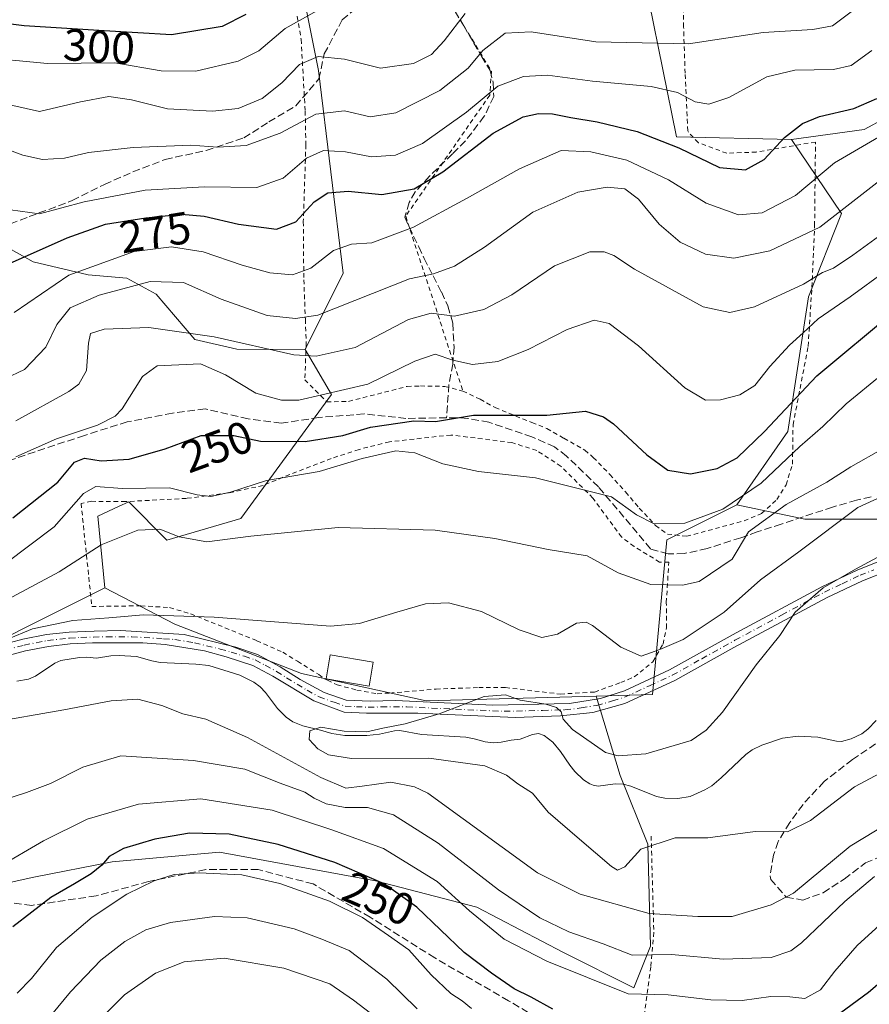
# Model space of a CAD drawing. Units: metres. Extents: x 579728 to 583161, y 4765911 to 4768265.
# Drawn here: x 581737 to 581925, y 4766038 to 4766257 of the extents above; entities that cross this region are included whole.
import ezdxf
from ezdxf.enums import TextEntityAlignment as Align

# ---------------------------------------------------------------- set-up
doc = ezdxf.new("R2010")
doc.units = ezdxf.units.M
doc.header["$MEASUREMENT"] = 0
for name, pattern in [('DGN Style 2', [1.648017, 0.98881, -0.659207]), ('DGN Style 3', [2.307223, 1.648017, -0.659207]), ('DGN Style 4', [2.638475, 1.318413, -0.659207, 0.001648, -0.659207])]:
    doc.linetypes.add(name, pattern=pattern)
for name, color, linetype, lineweight in [('Alambrada', 7, 'DGN Style 2', 0), ('Arbolado forestal CxS', 92, 'Continuous', 0), ('Camino Cxs', 7, 'Continuous', 0), ('Camino eje', 30, 'DGN Style 4', 13), ('Corriente natural lineal', 142, 'Continuous', 13), ('Curva de nivel maestra', 30, 'Continuous', 30), ('Curva de nivel normal', 30, 'Continuous', 0), ('Edificación Cxs', 1, 'Continuous', 13), ('Pastizal CxS', 92, 'Continuous', 0), ('Prado CxS', 92, 'Continuous', 0), ('Rótulo de curva de nivel directora', 7, 'Continuous', 0), ('Senda', 7, 'DGN Style 3', 0)]:
    doc.layers.add(name, color=color, linetype=linetype, lineweight=lineweight)
doc.styles.add('Style-Arial', font='txt')

msp = doc.modelspace()

# ---------------------------------------------------------------- linework, layer by layer
at = {"layer": 'Alambrada', "color": 7, "linetype": 'DGN Style 2', "lineweight": 0}
for points in [[(581884.0901, 4766279.8301, 299.2419), (581865.5401, 4766275.3501, 298.0905), (581855.0801, 4766275.3501, 297.7359), (581852.3601, 4766275.6501, 297.6561), (581849.6201, 4766275.5501, 297.1042), (581846.9301, 4766275.0501, 296.4216), (581844.3401, 4766274.1701, 295.866), (581841.9001, 4766272.9201, 295.2751), (581839.6701, 4766271.3301, 294.9244), (581837.6901, 4766269.4401, 294.3674), (581836.0101, 4766267.2801, 293.7922), (581834.6601, 4766264.9001, 293.318), (581833.6701, 4766262.3401, 292.8026), (581833.0501, 4766259.6801, 292.186), (581841.6401, 4766245.4901, 282.3605), (581841.2601, 4766240.2601, 280.1095), (581822.5901, 4766213.3801, 272.5665), (581835.2801, 4766174.5501, 252.6074)], [(581835.2801, 4766174.5501, 252.6074), (581839.1201, 4766172.7101, 251.9289), (581842.4401, 4766170.8601, 251.4076), (581850.6001, 4766167.5601, 249.8699), (581853.9201, 4766166.2301, 249.9215), (581857.7101, 4766164.0601, 252.4945), (581862.3201, 4766161.4301, 263.32), (581864.2301, 4766159.8201, 262.8249), (581867.9201, 4766155.9901, 257.5176), (581871.3901, 4766152.1501, 247.9575), (581874.4401, 4766148.5501, 246.5683), (581878.0701, 4766144.7101, 246.5466), (581880.7101, 4766142.7901, 248.2955), (581884.9601, 4766142.3001, 252.3029), (581897.7101, 4766145.7501, 249.1434), (581901.6001, 4766147.3401, 246.0644), (581904.9901, 4766150.4701, 245.2127), (581907.0301, 4766153.7401, 244.9745), (581908.4401, 4766158.3101, 245.9988), (581908.5701, 4766167.0401, 248.9721), (581911.9201, 4766184.4701, 257.9446), (581912.8401, 4766199.1901, 264.4914), (581913.3501, 4766211.2601, 272.0093), (581913.5501, 4766229.8301, 282.8869), (581900.3901, 4766227.5901, 277.1178), (581893.8701, 4766227.3401, 278.4395), (581887.5501, 4766229.6701, 279.5786), (581885.3901, 4766231.9801, 280.0865), (581885.2001, 4766232.3101, 280.1871), (581884.6001, 4766245.1101, 283.4223), (581884.2801, 4766255.3401, 289.3538), (581883.9901, 4766272.2201, 297.8082)], [(581798.5101, 4766257.7501, 295.4606), (581799.3901, 4766252.6301, 292.8287), (581800.2801, 4766236.7101, 286.9101), (581800.4401, 4766229.2601, 282.169), (581799.8701, 4766212.1501, 276.206), (581799.9601, 4766200.7101, 270.0794), (581799.9901, 4766199.2601, 269.4325), (581800.3201, 4766190.4801, 265.2355), (581800.5201, 4766185.0401, 263.7613), (581800.1901, 4766177.0401, 263.8249), (581805.0701, 4766172.1601, 261.1258), (581809.9201, 4766172.2401, 263.5562), (581822.9201, 4766175.5801, 254.3781), (581825.8401, 4766175.6701, 253.6636), (581831.2801, 4766175.5801, 252.994), (581835.2801, 4766174.5501, 252.6074)], [(581856.9201, 4766107.2801, 231.3453), (581864.5201, 4766107.7401, 231.6134), (581870.3201, 4766109.8301, 233.5282), (581873.3201, 4766111.1001, 236.6354), (581877.4701, 4766114.4701, 247.8921), (581879.7101, 4766118.3901, 250.6589), (581880.4801, 4766121.9801, 251.4201), (581880.4401, 4766127.5801, 253.9863), (581881.0001, 4766136.5501, 252.6764), (581878.9601, 4766136.5501, 250.3422), (581873.3201, 4766140.0701, 246.0417), (581870.4801, 4766142.1501, 244.9394), (581864.1601, 4766150.7901, 249.2415), (581857.0701, 4766157.8301, 251.7676), (581851.6701, 4766161.3401, 248.5068), (581846.1601, 4766163.1101, 249.906), (581832.6301, 4766164.7901, 249.7895), (581818.9601, 4766163.2801, 256.9365), (581812.2301, 4766161.5901, 263.3076), (581806.0701, 4766159.5901, 266.4197), (581798.3901, 4766156.6401, 258.6291), (581790.9201, 4766153.5901, 257.3217), (581783.2301, 4766151.9201, 255.1819), (581773.9201, 4766150.7201, 251.0582), (581760.3901, 4766150.0001, 254.6318), (581752.8701, 4766150.0701, 253.7679), (581750.5501, 4766149.5901, 256.7831), (581752.9201, 4766126.7201, 250.5188), (581763.8001, 4766126.8801, 236.3055), (581770.1901, 4766126.4801, 235.6574), (581774.8401, 4766125.1101, 235.1841), (581789.5501, 4766119.1201, 234.9883), (581795.3201, 4766116.5601, 234.1584), (581798.6001, 4766114.5501, 233.9097), (581803.2801, 4766111.6001, 233.9552), (581804.5917, 4766110.6574, 233.9379), (581805.2135, 4766110.3399, 233.8595), (581807.3501, 4766109.3501, 233.3073), (581811.7601, 4766108.1601, 233.152), (581816.2801, 4766107.3601, 232.9938), (581819.0701, 4766107.5101, 232.5202), (581829.3201, 4766108.3901, 232.7273), (581838.7901, 4766108.7201, 231.0738), (581844.7101, 4766108.7201, 231.2075), (581856.9201, 4766107.2801, 231.3453)], [(581877.0701, 4766075.7601, 242.4041), (581877.6701, 4766054.4001, 238.8829), (581876.9901, 4766046.7201, 244.3008), (581875.2801, 4766034.2401, 249.8065), (581874.1601, 4766025.2801, 253.3853), (581869.8201, 4766012.0701, 258.055), (581873.7101, 4766010.9601, 258.3401), (581886.9501, 4766013.8401, 258.0919), (581929.4601, 4766030.2301, 256.1445)]]:
    msp.add_polyline3d(points, dxfattribs=at)
at = {"layer": 'Arbolado forestal CxS', "color": 92, "linetype": 'Continuous', "lineweight": 0}
for points in [[(581979.5991, 4766260.6003, 275.8886), (581971.7053, 4766249.8365, 275.9468), (581961.6589, 4766246.2489, 275.6194), (581945.8715, 4766241.2259, 271.0247), (581933.6723, 4766237.6383, 272.5635), (581924.3433, 4766232.6153, 273.0896), (581908.2061, 4766230.3581, 275.1838), (581882.7127, 4766230.9609, 276.3056), (581876.6183, 4766260.8893, 291.3345)], [(581876.6183, 4766260.8893, 291.3345), (581882.7127, 4766230.9609, 276.3056), (581908.2061, 4766230.3581, 275.1838)], [(581971.7053, 4766249.8365, 275.9468), (581961.6589, 4766246.2489, 275.6194), (581945.8715, 4766241.2259, 271.0247), (581933.6723, 4766237.6383, 272.5635), (581924.3433, 4766232.6153, 273.0896), (581908.2061, 4766230.3581, 275.1838)], [(581896.1163, 4766149.2905, 246.0285), (581911.1811, 4766146.0845, 238.4511), (581935.6327, 4766146.0839, 233.6818), (581962.53, 4766154.6415, 231.7133), (581980.3407, 4766169.2539, 234.2752)], [(581724.9209, 4766063.2928, 246.1614), (581740.0421, 4766066.6045, 247.1046), (581757.4231, 4766070.0577, 250.0381), (581781.2311, 4766072.1745, 251.5256), (581815.8767, 4766065.7939, 249.8463), (581838.4069, 4766059.9521, 243.7418), (581857.5993, 4766049.9389, 242.3734), (581873.2531, 4766042.1011, 243.041), (581876.9473, 4766051.3357, 238.1933), (581876.3361, 4766073.9531, 228.9078), (581870.2237, 4766089.2351, 228.7893), (581864.8687, 4766106.8305, 231.2861), (581877.4031, 4766107.1875, 232.3147), (581880.5223, 4766141.4943, 244.3), (581896.1163, 4766149.2905, 246.0285), (581911.1811, 4766146.0845, 238.4511), (581935.6327, 4766146.0839, 233.6818)], [(581896.1163, 4766149.2905, 246.0285), (581880.5223, 4766141.4943, 244.3), (581877.4031, 4766107.1875, 232.3147), (581864.8687, 4766106.8305, 231.2861)], [(581755.8369, 4766130.8993, 238.1331), (581717.2177, 4766111.5581, 236.8273), (581675.6845, 4766098.3641, 235.4787), (581636.5339, 4766096.2491, 239.1922), (581619.6041, 4766107.8883, 243.5842), (581609.6033, 4766100.5101, 242.2196), (581605.7229, 4766097.6475, 242.2099)], [(581717.2177, 4766111.5581, 236.8273), (581755.8369, 4766130.8993, 238.1331), (581771.3637, 4766122.7839, 234.7566), (581799.4336, 4766111.8665, 232.7372), (581827.1355, 4766105.7563, 231.3718), (581864.8687, 4766106.8305, 231.2861), (581870.2237, 4766089.2351, 228.7893), (581876.3361, 4766073.9531, 228.9078), (581876.9473, 4766051.3357, 238.1933), (581873.2531, 4766042.1011, 243.041), (581857.5993, 4766049.9389, 242.3734), (581838.4069, 4766059.9521, 243.7418), (581815.8767, 4766065.7939, 249.8463), (581781.2311, 4766072.1745, 251.5256), (581757.4231, 4766070.0577, 250.0381), (581740.0421, 4766066.6045, 247.1046), (581724.9209, 4766063.2928, 246.1614)], [(581755.8369, 4766130.8993, 238.1331), (581771.3637, 4766122.7839, 234.7566), (581799.4336, 4766111.8665, 232.7372), (581827.1355, 4766105.7563, 231.3718), (581864.8687, 4766106.8305, 231.2861)], [(581864.8687, 4766106.8305, 231.2861), (581870.2237, 4766089.2351, 228.7893), (581876.3361, 4766073.9531, 228.9078), (581876.9473, 4766051.3357, 238.1933), (581873.2531, 4766042.1011, 243.041), (581857.5993, 4766049.9389, 242.3734), (581838.4069, 4766059.9521, 243.7418), (581815.8767, 4766065.7939, 249.8463), (581781.2311, 4766072.1745, 251.5256), (581757.4231, 4766070.0577, 250.0381), (581740.0421, 4766066.6045, 247.1046), (581724.9209, 4766063.2928, 246.1614)], [(581864.8687, 4766106.8305, 231.2861), (581870.2237, 4766089.2351, 228.7893), (581876.3361, 4766073.9531, 228.9078), (581876.9473, 4766051.3357, 238.1933), (581873.2531, 4766042.1011, 243.041), (581857.5993, 4766049.9389, 242.3734), (581838.4069, 4766059.9521, 243.7418), (581815.8767, 4766065.7939, 249.8463), (581781.2311, 4766072.1745, 251.5256), (581757.4231, 4766070.0577, 250.0381), (581740.0421, 4766066.6045, 247.1046), (581724.9209, 4766063.2928, 246.1614)]]:
    msp.add_polyline3d(points, dxfattribs=at)
at = {"layer": 'Camino Cxs', "color": 7, "linetype": 'Continuous', "lineweight": 0}
for points in [[(581729.3201, 4766117.2801, 254.5342), (581737.6001, 4766119.4401, 253.6993), (581742.8801, 4766120.4801, 255.3237), (581747.8801, 4766121.0401, 252.7441), (581753.4401, 4766121.2801, 245.3609), (581759.3201, 4766121.3601, 238.5574), (581773.4401, 4766120.4801, 237.1797), (581784.8801, 4766117.6801, 236.8788), (581789.7201, 4766116.0801, 236.4549), (581794.7602, 4766113.3601, 234.9716), (581799.2001, 4766110.4801, 235.3418), (581804.5201, 4766107.6001, 233.6306), (581809.4001, 4766105.9201, 234.5313), (581814.6801, 4766105.6801, 235.4982), (581820.3602, 4766105.8401, 233.5779), (581841.9601, 4766104.8001, 234.4911), (581858.9601, 4766105.2001, 233.6626), (581865.8401, 4766106.3101, 232.2432), (581871.1201, 4766107.9901, 232.7316), (581881.1602, 4766112.6301, 246.6756), (581895.9201, 4766120.8701, 251.8177), (581914.9601, 4766131.1101, 251.8227), (581922.9201, 4766134.8701, 251.4944), (581929.0801, 4766137.2701, 247.3815)], [(581729.3201, 4766117.2801, 254.5342), (581737.6001, 4766119.4401, 253.6993), (581742.8801, 4766120.4801, 255.3237), (581747.8801, 4766121.0401, 252.7441), (581753.4401, 4766121.2801, 245.3609), (581759.3201, 4766121.3601, 238.5574), (581773.4401, 4766120.4801, 237.1797), (581784.8801, 4766117.6801, 236.8788), (581789.7201, 4766116.0801, 236.4549), (581794.7602, 4766113.3601, 234.9716), (581799.2001, 4766110.4801, 235.3418), (581804.5201, 4766107.6001, 233.6306), (581809.4001, 4766105.9201, 234.5313), (581814.6801, 4766105.6801, 235.4982), (581820.3602, 4766105.8401, 233.5779), (581841.9601, 4766104.8001, 234.4911), (581858.9601, 4766105.2001, 233.6626), (581865.8401, 4766106.3101, 232.2432), (581871.1201, 4766107.9901, 232.7316), (581881.1602, 4766112.6301, 246.6756), (581895.9201, 4766120.8701, 251.8177), (581914.9601, 4766131.1101, 251.8227), (581922.9201, 4766134.8701, 251.4944), (581929.0801, 4766137.2701, 247.3815)], [(581929.9902, 4766134.7901, 241.0795), (581923.9601, 4766132.4501, 247.6474), (581916.1501, 4766128.7501, 249.3605), (581895.4401, 4766117.6001, 248.2453), (581882.3601, 4766110.2801, 240.4526), (581871.2101, 4766105.1901, 232.2387), (581864.1201, 4766103.2201, 235.4912), (581856.9201, 4766102.4201, 235.8808), (581846.9201, 4766102.1101, 237.91), (581825.3201, 4766103.0401, 237.6714), (581813.8901, 4766103.0301, 239.5), (581808.9001, 4766103.3001, 237.2493), (581802.2101, 4766105.7901, 236.8304), (581793.0801, 4766111.2801, 237.9794), (581788.6701, 4766113.6401, 240.1532), (581782.7602, 4766115.5401, 240.1758), (581777.9401, 4766116.8501, 241.0192), (581769.2301, 4766118.3201, 240.3776), (581764.2401, 4766118.6401, 240.0287), (581753.0801, 4766118.6201, 242.9763), (581748.0801, 4766118.4001, 251.6972), (581743.2802, 4766117.8601, 255.8714), (581738.1901, 4766116.8601, 253.0278), (581727.4101, 4766114.0001, 256.2429)], [(581929.9902, 4766134.7901, 241.0795), (581923.9601, 4766132.4501, 247.6474), (581916.1501, 4766128.7501, 249.3605), (581895.4401, 4766117.6001, 248.2453), (581882.3601, 4766110.2801, 240.4526), (581871.2101, 4766105.1901, 232.2387), (581864.1201, 4766103.2201, 235.4912), (581856.9201, 4766102.4201, 235.8808), (581846.9201, 4766102.1101, 237.91), (581825.3201, 4766103.0401, 237.6714), (581813.8901, 4766103.0301, 239.5), (581808.9001, 4766103.3001, 237.2493), (581802.2101, 4766105.7901, 236.8304), (581793.0801, 4766111.2801, 237.9794), (581788.6701, 4766113.6401, 240.1532), (581782.7602, 4766115.5401, 240.1758), (581777.9401, 4766116.8501, 241.0192), (581769.2301, 4766118.3201, 240.3776), (581764.2401, 4766118.6401, 240.0287), (581753.0801, 4766118.6201, 242.9763), (581748.0801, 4766118.4001, 251.6972), (581743.2802, 4766117.8601, 255.8714), (581738.1901, 4766116.8601, 253.0278), (581727.4101, 4766114.0001, 256.2429)]]:
    msp.add_polyline3d(points, dxfattribs=at)
at = {"layer": 'Camino eje', "color": 30, "linetype": 'DGN Style 4', "lineweight": 13}
msp.add_polyline3d([(581733.7551, 4766117.0701, 254.7319), (581737.8951, 4766118.1501, 253.1675), (581743.0801, 4766119.1701, 255.6267), (581747.9801, 4766119.7201, 252.2454), (581750.4799, 4766119.8301, 248.4117), (581753.2601, 4766119.9501, 244.17), (581756.2003, 4766119.9903, 239.3638), (581761.7801, 4766120.0001, 238.8393), (581768.8401, 4766119.5601, 238.8606), (581771.3351, 4766119.4001, 238.7551), (581775.6899, 4766118.6651, 239.3153), (581781.4101, 4766117.2651, 238.7271), (581783.8201, 4766116.6101, 238.4955), (581786.7751, 4766115.6601, 238.8206), (581789.1951, 4766114.8601, 238.1919), (581791.4001, 4766113.6801, 237.0491), (581793.9201, 4766112.3201, 235.9198), (581796.1401, 4766110.8803, 236.48), (581800.7051, 4766108.1351, 235.9098), (581803.3651, 4766106.6951, 235.0341), (581806.7101, 4766105.4501, 234.8057), (581809.1501, 4766104.6099, 235.9305), (581811.6451, 4766104.4751, 237.2724), (581814.2851, 4766104.3551, 237.4729), (581817.1251, 4766104.4351, 236.746), (581822.8401, 4766104.4401, 233.4487), (581833.6403, 4766103.9201, 237.912), (581844.4399, 4766103.4551, 236.2297), (581852.9401, 4766103.6553, 233.5834), (581857.9401, 4766103.8101, 234.7727), (581861.5401, 4766104.2101, 235.4938), (581864.9801, 4766104.7651, 233.543), (581868.5251, 4766105.7501, 232.0137), (581871.1651, 4766106.5901, 232.3616), (581876.7403, 4766109.1351, 238.0046), (581881.7601, 4766111.4551, 243.7332), (581888.3001, 4766115.1149, 245.609), (581895.6799, 4766119.2351, 249.9595), (581906.0353, 4766124.8101, 249.5185), (581915.5551, 4766129.9301, 250.6292), (581919.4601, 4766131.7803, 250.9373), (581923.4401, 4766133.6601, 249.7793), (581926.5201, 4766134.8599, 246.5414)], dxfattribs=at)
at = {"layer": 'Corriente natural lineal', "color": 142, "linetype": 'Continuous', "lineweight": 13}
msp.add_polyline3d([(581736.265, 4766110.1628, 232.9784), (581738.8647, 4766110.5888, 232.8874), (581740.4591, 4766111.2331, 232.828), (581744.6804, 4766114.1417, 232.6045), (581746.0239, 4766114.7628, 232.5507), (581750.1904, 4766115.3981, 232.3216), (581751.7836, 4766115.4385, 232.2106), (581753.998, 4766115.2532, 231.9874), (581757.1784, 4766115.7411, 231.9396), (581759.0262, 4766115.8545, 231.8952), (581762.8052, 4766115.6088, 231.696), (581766.2385, 4766114.6586, 231.4882), (581768.105, 4766114.3176, 231.4336), (581775.9805, 4766113.9538, 231.325), (581778.8632, 4766113.6533, 231.2414), (581785.8031, 4766111.5069, 230.6606), (581788.8867, 4766109.8991, 230.3596), (581790.2943, 4766108.8929, 230.1976), (581791.4431, 4766107.6495, 229.8814), (581794.151, 4766104.0659, 229.8357), (581796.0937, 4766102.1773, 229.5448), (581797.5239, 4766101.1333, 229.4765), (581799.7877, 4766100.1989, 229.7569), (581803.712, 4766099.2969, 229.9141), (581806.2229, 4766098.5058, 230.0475), (581809.0524, 4766098.0859, 230.1961), (581813.9528, 4766098.0655, 230.2407), (581816.8088, 4766098.3537, 230.0421), (581820.1399, 4766099.1085, 229.8843), (581821.2846, 4766099.1672, 229.7677), (581826.122, 4766098.2801, 229.3345), (581835.9163, 4766097.711, 228.3443), (581837.7757, 4766097.3796, 228.0841), (581840.2518, 4766096.6878, 228.1535), (581842.0201, 4766096.4829, 228.1617), (581843.7457, 4766096.5946, 228.1507), (581845.965, 4766097.0602, 228.1236), (581848.0341, 4766097.2742, 228.1001), (581850.7118, 4766098.291, 228.1857), (581852.0342, 4766098.5143, 228.2058), (581853.3418, 4766098.0725, 227.9624), (581855.2437, 4766096.5702, 227.5473), (581856.9791, 4766094.569, 227.1407), (581858.9906, 4766091.4809, 227.142), (581860.1353, 4766090.0792, 227.1458), (581862.0591, 4766088.244, 226.6054), (581863.4542, 4766087.333, 226.6295), (581864.1908, 4766087.0358, 226.8543), (581865.2783, 4766086.8533, 227.1648), (581869.0687, 4766087.3545, 228.0512), (581870.8489, 4766087.2945, 228.0365), (581872.5334, 4766086.8734, 227.8485), (581878.2797, 4766084.5758, 226.2545), (581880.1143, 4766084.1895, 226.177), (581882.9671, 4766084.0833, 226.2055), (581885.7381, 4766084.534, 226.1463), (581888.9667, 4766085.9981, 225.8154), (581890.5261, 4766086.9437, 225.6113), (581892.6355, 4766088.7055, 226.1293), (581898.0677, 4766093.8442, 228.7369), (581899.515, 4766094.9122, 228.698), (581901.6495, 4766095.9126, 228.5972), (581906.2446, 4766097.4673, 228.2156), (581909.6784, 4766097.9029, 227.6241), (581914.0811, 4766097.6961, 226.3662), (581918.1908, 4766096.8098, 224.9754), (581919.3282, 4766096.7723, 224.9528), (581921.4354, 4766097.3303, 224.7237), (581923.7989, 4766098.4639, 224.9078), (581925.188, 4766099.4958, 224.9727), (581927.0005, 4766101.43, 224.4578)], dxfattribs=at)
at = {"layer": 'Curva de nivel maestra', "color": 30, "linetype": 'Continuous', "lineweight": 30, "flags": 128}
for points, elevation in [([(581787.11, 4766258.1001), (581781.85, 4766255.4801), (581770.62, 4766253.6101), (581755.68, 4766254.4901), (581737.93, 4766255.5901), (581719.06, 4766257.9901)], 300), ([(581734.68, 4766202.8901), (581747.45, 4766208.5501), (581755.99, 4766211.5801), (581764.91, 4766213.0101), (581772.85, 4766213.7801), (581777.87, 4766213.3901), (581785.51, 4766211.6101), (581793.89, 4766210.5001), (581798.17, 4766212.0901), (581802.24, 4766216.5201), (581805.33, 4766218.5401), (581809.79, 4766218.9101), (581817.29, 4766218.1801), (581824.46, 4766219.4101), (581830.81, 4766223.2101), (581842.04, 4766231.7601), (581848.64, 4766235.4001), (581852.05, 4766236.1801), (581855.21, 4766236.0901), (581859.21, 4766235.2701), (581865.1, 4766234.3401), (581873.96, 4766232.1301), (581883.22, 4766228.5301), (581892.22, 4766224.1801), (581898.04, 4766223.6201), (581902.18, 4766225.9701), (581906.69, 4766230.8001), (581910.7, 4766233.9701), (581914.41, 4766235.4901), (581922.08, 4766237.2801), (581927.2, 4766239.4701)], 275), ([(581735.39, 4766146.3901), (581745.4, 4766154.3301), (581749.1, 4766158.7601), (581751.32, 4766159.6401), (581755.03, 4766159.0401), (581761.22, 4766159.4401), (581769.19, 4766161.7501), (581777.16, 4766164.6601), (581784.41, 4766164.7101), (581790.36, 4766163.4201), (581800.25, 4766163.3301), (581808.62, 4766164.7101), (581814.76, 4766166.5301), (581824.42, 4766167.9401), (581829.24, 4766167.7901), (581837.63, 4766169.2201), (581853.91, 4766169.2301), (581862.52, 4766170.0701), (581866.48, 4766168.8501), (581868.72, 4766167.2801), (581876.14, 4766160.3601), (581880.79, 4766157.0101), (581885.79, 4766156.1401), (581891.73, 4766157.3601), (581896.16, 4766159.7201), (581902.22, 4766165.5901), (581913.86, 4766177.9401), (581931.08, 4766192.3101)], 250), ([(581855.23, 4766037.3201), (581850.43, 4766039.9701), (581846.66, 4766041.8701), (581841.67, 4766045.3401), (581835.56, 4766049.9401), (581825.08, 4766060.0001), (581817.82, 4766065.1701), (581806.88, 4766069.9301), (581794.32, 4766073.9001), (581783.42, 4766076.1901), (581774.59, 4766076.3701), (581766.94, 4766075.0901), (581759.99, 4766072.9901), (581756.81, 4766071.2101), (581755.15, 4766069.3201), (581752.77, 4766067.4101), (581749.06, 4766065.1501), (581743.86, 4766062.1201), (581735.36, 4766055.6001)], 250), ([(581934, 4766048.4001), (581925.31, 4766041.0201), (581917.75, 4766035.4901)], 250)]:
    msp.add_lwpolyline(points, dxfattribs=dict(at, elevation=elevation))
at = {"layer": 'Curva de nivel normal', "color": 30, "linetype": 'Continuous', "lineweight": 0, "flags": 128}
for points, elevation in [([(581727.39, 4766248.71), (581743.06, 4766247.24), (581758.04, 4766247.42), (581768.32, 4766245.65), (581776.04, 4766245.52), (581785.43, 4766247.74), (581789.96, 4766250.09), (581795.83, 4766255.03), (581802.84, 4766258.98)], 295), ([(581729.59, 4766229.9), (581737.59, 4766226.9), (581741.95, 4766225.97), (581746.86, 4766226.22), (581752.21, 4766227.47), (581762.1, 4766228.61), (581774.93, 4766229.1), (581780.87, 4766228.67), (581787.18, 4766229.04), (581794.73, 4766231.78), (581802.64, 4766235.99), (581809, 4766236.78), (581814.72, 4766235.45), (581820.43, 4766236.3), (581830.18, 4766241.29), (581836.43, 4766246.25), (581839.74, 4766250.15), (581844.65, 4766253.99), (581850.46, 4766254.27), (581864.82, 4766252.05), (581885.38, 4766251.61), (581901.92, 4766254.14), (581912.95, 4766254.82), (581917.32, 4766255.59), (581921.75, 4766258.92)], 285), ([(581732.35, 4766238.59), (581741.3, 4766236.57), (581750.39, 4766238.74), (581756.73, 4766239.93), (581761.73, 4766239.18), (581769.73, 4766237.16), (581779.73, 4766236.65), (581785.39, 4766237.28), (581790.73, 4766239.48), (581795.07, 4766242.97), (581799.04, 4766247), (581803.17, 4766248.78), (581808.99, 4766248.22), (581817.03, 4766246.25), (581824.34, 4766247.27), (581828.33, 4766249.29), (581831.16, 4766252.3), (581835.77, 4766258.38)], 290), ([(581734.86, 4766214.76), (581741.32, 4766213.88), (581751.26, 4766216.54), (581764.75, 4766219.14), (581777.9, 4766219.85), (581789.52, 4766219.76), (581795.4, 4766221.82), (581800.56, 4766226.27), (581804.35, 4766227.97), (581809.22, 4766227.64), (581814.97, 4766226.52), (581820.33, 4766226.88), (581826.3, 4766229.52), (581836.07, 4766236.43), (581843.07, 4766242.24), (581848.74, 4766244.34), (581854.07, 4766244.65), (581864.07, 4766243.34), (581877.04, 4766242.12), (581882.94, 4766240.81), (581886.83, 4766238.74), (581889.9, 4766238.2), (581894.34, 4766239.68), (581902.74, 4766244.29), (581908.94, 4766245.76), (581917.51, 4766245.89), (581921.48, 4766246.8), (581926.07, 4766250.16)], 280), ([(581735.68, 4766192), (581747.84, 4766200.27), (581762.35, 4766205.55), (581770.58, 4766206.58), (581777.65, 4766205.43), (581786.28, 4766202.48), (581792.43, 4766200.78), (581797.49, 4766200.35), (581801.54, 4766201.84), (581806.57, 4766205.77), (581810.53, 4766207.16), (581815.07, 4766207.44), (581824.32, 4766210.91), (581836.07, 4766217.28), (581847.82, 4766223.85), (581857.07, 4766227.92), (581863.69, 4766227.63), (581871.64, 4766225.77), (581880.9, 4766221.42), (581889.26, 4766216.22), (581896.45, 4766213.7), (581901.74, 4766214.09), (581909.08, 4766217.92), (581917.74, 4766225.21), (581928.41, 4766231.42)], 270), ([(581927.83, 4766221.3), (581914.54, 4766210.95), (581903.45, 4766205.65), (581895.4, 4766204.08), (581889.1, 4766204.92), (581883.51, 4766207.58), (581878.88, 4766211.62), (581874.26, 4766217.11), (581871.23, 4766219.45), (581867.32, 4766219.8), (581860.81, 4766218.72), (581850.81, 4766214.24), (581840.07, 4766206.47), (581833.4, 4766202.3), (581828.74, 4766200.6), (581823.4, 4766199.44), (581803.07, 4766191.4), (581798.16, 4766190.64), (581791.81, 4766191.35), (581781.6, 4766194.96), (581773.24, 4766198.61), (581765.87, 4766198.86), (581754.54, 4766195.83), (581748.1, 4766193.04), (581745.15, 4766189.3), (581742.74, 4766184.29), (581737.99, 4766179.31), (581729.21, 4766175.2)], 265), ([(581932.45, 4766212.44), (581921.86, 4766204.69), (581917.52, 4766201.85), (581915.14, 4766200.88), (581910.9, 4766198.24), (581900.02, 4766193.26), (581894.56, 4766191.98), (581888.6, 4766193.21), (581873.38, 4766201.6), (581868.81, 4766204.65), (581866.67, 4766205.48), (581863.44, 4766205.46), (581855.63, 4766202.33), (581846.15, 4766195.94), (581839.92, 4766192.64), (581833.42, 4766191.18), (581828.27, 4766191.8), (581823.2, 4766190.44), (581811.4, 4766184.24), (581802.69, 4766182.3), (581797.74, 4766182.57), (581780.1, 4766186.61), (581765.58, 4766188.63), (581755.64, 4766188.27), (581752.64, 4766187.3), (581752.15, 4766185.15), (581751.75, 4766179.14), (581750.07, 4766176.08), (581747.82, 4766174.46), (581736.08, 4766167.96)], 260), ([(581929.13, 4766201.26), (581921.28, 4766195.49), (581914.11, 4766190.59), (581910.84, 4766187.45), (581907.77, 4766184.71), (581903.42, 4766179.97), (581900.08, 4766175.76), (581896.76, 4766173.68), (581892.45, 4766172.58), (581889.12, 4766172.55), (581884.58, 4766175.26), (581874.28, 4766184.56), (581867.74, 4766189.52), (581864.4, 4766190.25), (581858.4, 4766188.2), (581849.74, 4766183.76), (581843.07, 4766181.11), (581837.4, 4766180.41), (581833.05, 4766181.37), (581829.12, 4766182.73), (581824.6, 4766181.17), (581814.16, 4766176.04), (581798.9, 4766172.51), (581795.01, 4766172.49), (581789.3, 4766174.06), (581782.58, 4766178.17), (581777.08, 4766180.57), (581767.46, 4766180.17), (581764.17, 4766177.81), (581759.68, 4766170.6), (581758.08, 4766168.95), (581754.15, 4766167.01), (581745.06, 4766163.96), (581736.05, 4766159.92)], 255), ([(581928.13, 4766178.04), (581920.35, 4766171.74), (581915.15, 4766166.66), (581910.11, 4766162.22), (581901.52, 4766154.09), (581892.98, 4766148.3), (581884.57, 4766145.24), (581877.63, 4766145.18), (581873.81, 4766147.1), (581868.27, 4766151.05), (581851.4, 4766155.31), (581838.74, 4766156.66), (581830.86, 4766158.36), (581824.59, 4766160.8), (581820.38, 4766161.26), (581812.95, 4766159.59), (581803.36, 4766156.69), (581791.72, 4766154.68), (581783.68, 4766152.13), (581779.35, 4766151.11), (581776.3, 4766151.48), (581770.2, 4766153.09), (581759.63, 4766152.91), (581753.78, 4766153.38), (581751.11, 4766151.82), (581744.57, 4766144.4), (581733.78, 4766136.24)], 245), ([(581928.74, 4766161.86), (581921.41, 4766157.71), (581916.08, 4766154.34), (581907.05, 4766149.34), (581898.65, 4766143.26), (581895.07, 4766137.24), (581887.74, 4766132.28), (581884.03, 4766131.42), (581877, 4766131.6), (581869.75, 4766134.23), (581862.84, 4766138), (581854.21, 4766139.34), (581842.36, 4766141.83), (581829.15, 4766143.64), (581807.62, 4766144.26), (581788.21, 4766142.37), (581778.48, 4766141.05), (581772.32, 4766142.22), (581768, 4766143.9), (581763.13, 4766143.69), (581755, 4766140.39), (581745.64, 4766134.44), (581728.9, 4766125.49)], 240), ([(581930.08, 4766151.98), (581922.92, 4766148.69), (581909.88, 4766138.86), (581901.38, 4766132.62), (581893.3, 4766125.48), (581884.19, 4766119.42), (581879.01, 4766117.16), (581874.84, 4766115.67), (581870.34, 4766117.68), (581864.07, 4766122.47), (581862.68, 4766123.23), (581860.53, 4766123), (581856.25, 4766120.56), (581852.8, 4766119.84), (581847.8, 4766121.55), (581839.42, 4766125.6), (581832.1, 4766127.5), (581826.96, 4766127.28), (581820.62, 4766125.43), (581812.35, 4766122.96), (581805.87, 4766122.33), (581780.06, 4766124.37), (581764.39, 4766124.88), (581756.73, 4766124.2), (581748.73, 4766123.64), (581739.73, 4766121.74), (581734.08, 4766119.41)], 235), ([(581932.5, 4766092.16), (581922.19, 4766086.66), (581912.44, 4766079.23), (581907.35, 4766076.7), (581900.13, 4766076.8), (581889.68, 4766075.38), (581882.4, 4766075.36), (581874.79, 4766072.89), (581871.22, 4766068.92), (581869.62, 4766068.22), (581868.27, 4766068.98), (581861.16, 4766075.1), (581854.21, 4766081.05), (581850.77, 4766085.27), (581847.45, 4766087.36), (581845, 4766089.28), (581840.12, 4766091.34), (581827.72, 4766093.09), (581810.57, 4766093), (581805.47, 4766093.83), (581803.12, 4766095.09), (581801.2, 4766097.21), (581801.28, 4766099.12), (581803.72, 4766099.92), (581808.96, 4766099.08), (581813.98, 4766098.89), (581817.49, 4766099.74), (581822.51, 4766100.66), (581830.01, 4766102.92), (581840.04, 4766106.76), (581844.78, 4766107.09), (581848.01, 4766105.94), (581853.72, 4766105.03), (581856.1, 4766104.31), (581857.12, 4766103.33), (581857.54, 4766101.74), (581859.6, 4766099.44), (581866.94, 4766094.34), (581869.73, 4766093.57), (581875.89, 4766094), (581885.98, 4766096.97), (581889.26, 4766099.28), (581892.91, 4766103.28), (581900.38, 4766113.79), (581905.65, 4766120.32), (581909.06, 4766125.45), (581915.28, 4766130.88), (581922.41, 4766135.01), (581928.2, 4766138.12)], 230), ([(581729.68, 4766100.79), (581746.7, 4766103.77), (581757.24, 4766105.79), (581763.12, 4766106.14), (581768.43, 4766104.75), (581773.12, 4766102.92), (581778.23, 4766101.68), (581787.47, 4766097.61), (581803.72, 4766088.78), (581809.28, 4766086.42), (581812.92, 4766086.81), (581819.28, 4766087.72), (581824.53, 4766086.68), (581827.48, 4766085.27), (581851.82, 4766067.6), (581861.28, 4766062.83), (581876.62, 4766058.59), (581887.4, 4766057.93), (581895.07, 4766057.88), (581903.69, 4766060.5), (581908.65, 4766063.08), (581921.22, 4766073.51), (581929.71, 4766078.66)], 235), ([(581730.78, 4766082.97), (581738.42, 4766085.42), (581743.75, 4766087.43), (581750.91, 4766091.06), (581759.37, 4766093.59), (581775.52, 4766092.52), (581786.9, 4766090.59), (581794.74, 4766087.51), (581800.22, 4766085.48), (581802.26, 4766084.15), (581804.94, 4766082.92), (581809.18, 4766082.1), (581814.11, 4766082.08), (581819.92, 4766080.51), (581829.78, 4766074.18), (581843.22, 4766063.81), (581852.38, 4766057.59), (581858.8, 4766054.48), (581866.45, 4766051.85), (581872.84, 4766049.31), (581881.6, 4766049.46), (581893.07, 4766048.46), (581903.74, 4766048.83), (581908.09, 4766050.3), (581910.41, 4766052.07), (581920.08, 4766061.2), (581926.67, 4766066.8)], 240), ([(581732, 4766068.82), (581742.22, 4766074.71), (581751.91, 4766079.52), (581763.28, 4766082.83), (581777.11, 4766083.99), (581792.94, 4766081.48), (581806.16, 4766077.16), (581817.63, 4766073.01), (581829.54, 4766065.66), (581836.74, 4766059.13), (581844.42, 4766052.9), (581853.9, 4766048.01), (581871.98, 4766040.72), (581880.86, 4766040.52), (581890.35, 4766039.42), (581897.27, 4766039.26), (581903.65, 4766040.14), (581907.88, 4766040.07), (581911.2, 4766039.74), (581914.64, 4766041.61), (581917.82, 4766045.75), (581922.77, 4766051.48), (581930.98, 4766058.96)], 245), ([(581736.32, 4766040.87), (581739.53, 4766044.14), (581745.12, 4766051.06), (581752.98, 4766057.75), (581760.67, 4766062.87), (581766.73, 4766065.84), (581771.21, 4766067.24), (581776.74, 4766067.62), (581786.24, 4766067.13), (581794.68, 4766065.22), (581805.67, 4766061.33), (581813.04, 4766057.67), (581818.74, 4766053.67), (581823.29, 4766050.52), (581828.27, 4766044.98), (581832.64, 4766040.81), (581835.16, 4766039.2), (581837.22, 4766037.46)], 255), ([(581739.41, 4766030.52), (581748.19, 4766041.19), (581754.94, 4766048.23), (581760.27, 4766052.35), (581764.94, 4766054.96), (581770.39, 4766056.54), (581780.14, 4766057.93), (581787.39, 4766057.58), (581797.81, 4766055.15), (581803.97, 4766052.85), (581810.07, 4766050.37), (581818.43, 4766043.99), (581825.12, 4766037.42)], 260), ([(581750.29, 4766030.66), (581760.19, 4766040.52), (581767.06, 4766045.34), (581773.39, 4766047.86), (581782.28, 4766048.65), (581795.55, 4766046.43), (581805.76, 4766042.94), (581811.02, 4766039.32), (581814.81, 4766036.46)], 265)]:
    msp.add_lwpolyline(points, dxfattribs=dict(at, elevation=elevation))
at = {"layer": 'Edificación Cxs', "color": 1, "linetype": 'Continuous', "lineweight": 13}
msp.add_polyline3d([(581815.3501, 4766114.4001, 233.6716), (581814.4601, 4766109.0401, 233.1827), (581804.9301, 4766110.6301, 233.9216), (581805.8401, 4766115.9901, 234.4684), (581815.3501, 4766114.4001, 233.6716)], dxfattribs=at)
msp.add_3dface([(581815.3501, 4766114.4001, 234.4684), (581814.4601, 4766109.0401, 234.4684), (581804.9301, 4766110.6301, 234.4684), (581805.8401, 4766115.9901, 234.4684)], dxfattribs=at)
at = {"layer": 'Pastizal CxS', "color": 92, "linetype": 'Continuous', "lineweight": 0}
for points in [[(581709.5317, 4766270.7563, 303.8662), (581737.7385, 4766287.8277, 317.7109), (581753.3769, 4766296.4541, 319.4624), (581752.5598, 4766277.6855, 314.1729), (581760.0693, 4766273.5129, 311.1735), (581797.6913, 4766273.5561, 302.3447), (581803.2323, 4766245.7051, 289.8787), (581808.7437, 4766200.7325, 268.5621), (581800.2795, 4766183.8033, 262.2259), (581785.1275, 4766183.8217, 259.8732), (581775.7987, 4766185.9747, 260.6497), (581767.1875, 4766196.0213, 264.5621), (581760.7291, 4766199.6095, 268.2388), (581752.1179, 4766200.3273, 270.3382), (581739.9187, 4766203.1979, 275.4775), (581727.002, 4766210.3741, 277.1992)], [(581753.3769, 4766296.4541, 319.4624), (581752.5598, 4766277.6855, 314.1729), (581760.0693, 4766273.5129, 311.1735), (581797.6913, 4766273.5561, 302.3447), (581803.2323, 4766245.7051, 289.8787), (581808.7437, 4766200.7325, 268.5621), (581800.2795, 4766183.8033, 262.2259)], [(581971.7053, 4766249.8365, 275.9468), (581961.6589, 4766246.2489, 275.6194), (581945.8715, 4766241.2259, 271.0247), (581933.6723, 4766237.6383, 272.5635), (581924.3433, 4766232.6153, 273.0896), (581908.2061, 4766230.3581, 275.1838)], [(581908.2061, 4766230.3581, 275.1838), (581919.3175, 4766213.9573, 265.7529), (581911.9711, 4766195.4761, 259.5102), (581907.3887, 4766165.5523, 249.4291), (581896.1163, 4766149.2905, 246.0285)], [(581727.002, 4766210.3741, 277.1992), (581739.9187, 4766203.1979, 275.4775), (581752.1179, 4766200.3273, 270.3382), (581760.7291, 4766199.6095, 268.2388), (581767.1875, 4766196.0213, 264.5621), (581775.7987, 4766185.9747, 260.6497), (581785.1275, 4766183.8217, 259.8732), (581800.2795, 4766183.8033, 262.2259), (581806.0983, 4766173.7515, 256.1746), (581785.9941, 4766146.2413, 242.6933), (581769.5929, 4766141.4797, 240.1907), (581761.1275, 4766149.9455, 244.18), (581758.8351, 4766148.8869, 243.784), (581754.2502, 4766146.7701, 243.6726), (581755.8369, 4766130.8993, 238.1331), (581717.2177, 4766111.5581, 236.8273)], [(581800.2795, 4766183.8033, 262.2259), (581785.1275, 4766183.8217, 259.8732), (581775.7987, 4766185.9747, 260.6497), (581767.1875, 4766196.0213, 264.5621), (581760.7291, 4766199.6095, 268.2388), (581752.1179, 4766200.3273, 270.3382), (581739.9187, 4766203.1979, 275.4775), (581727.002, 4766210.3741, 277.1992)], [(581800.2795, 4766183.8033, 262.2259), (581806.0983, 4766173.7515, 256.1746), (581785.9941, 4766146.2413, 242.6933), (581769.5929, 4766141.4797, 240.1907), (581761.1275, 4766149.9455, 244.18), (581758.8351, 4766148.8869, 243.784), (581754.2502, 4766146.7701, 243.6726), (581755.8369, 4766130.8993, 238.1331)], [(581896.1163, 4766149.2905, 246.0285), (581911.1811, 4766146.0845, 238.4511), (581935.6327, 4766146.0839, 233.6818), (581962.53, 4766154.6415, 231.7133), (581980.3407, 4766169.2539, 234.2752)], [(581755.8369, 4766130.8993, 238.1331), (581717.2177, 4766111.5581, 236.8273), (581675.6845, 4766098.3641, 235.4787), (581636.5339, 4766096.2491, 239.1922), (581619.6041, 4766107.8883, 243.5842), (581609.6033, 4766100.5101, 242.2196), (581605.7229, 4766097.6475, 242.2099)]]:
    msp.add_polyline3d(points, dxfattribs=at)
msp.add_polyline3d([(581980.3407, 4766169.2539, 234.2752), (581962.53, 4766154.6415, 231.7133), (581935.6327, 4766146.0839, 233.6818), (581911.1811, 4766146.0845, 238.4511), (581896.1163, 4766149.2905, 246.0285), (581907.3887, 4766165.5523, 249.4291), (581911.9711, 4766195.4761, 259.5102), (581919.3175, 4766213.9573, 265.7529), (581908.2061, 4766230.3581, 275.1838), (581924.3433, 4766232.6153, 273.0896), (581933.6723, 4766237.6383, 272.5635), (581945.8715, 4766241.2259, 271.0247), (581961.6589, 4766246.2489, 275.6194), (581971.7053, 4766249.8365, 275.9468), (581965.9503, 4766234.3648, 269.9453), (581965.3312, 4766226.6255, 267.202), (581966.0423, 4766211.9327, 261.9817), (581967.861, 4766198.2353, 254.9757), (581970.1836, 4766184.0939, 245.388), (581974.3849, 4766177.959, 240.856)], close=True, dxfattribs=at)
at = {"layer": 'Prado CxS', "color": 92, "linetype": 'Continuous', "lineweight": 0}
for points in [[(581753.3769, 4766296.4541, 319.4624), (581752.5598, 4766277.6855, 314.1729), (581760.0693, 4766273.5129, 311.1735), (581797.6913, 4766273.5561, 302.3447), (581803.2323, 4766245.7051, 289.8787), (581808.7437, 4766200.7325, 268.5621), (581800.2795, 4766183.8033, 262.2259)], [(581876.6183, 4766260.8893, 291.3345), (581882.7127, 4766230.9609, 276.3056), (581908.2061, 4766230.3581, 275.1838), (581919.3175, 4766213.9573, 265.7529), (581911.9711, 4766195.4761, 259.5102), (581907.3887, 4766165.5523, 249.4291), (581896.1163, 4766149.2905, 246.0285), (581880.5223, 4766141.4943, 244.3), (581877.4031, 4766107.1875, 232.3147), (581864.8687, 4766106.8305, 231.2861), (581827.1355, 4766105.7563, 231.3718), (581799.4336, 4766111.8665, 232.7372), (581771.3637, 4766122.7839, 234.7566), (581755.8369, 4766130.8993, 238.1331), (581754.2502, 4766146.7701, 243.6726), (581758.8351, 4766148.8869, 243.784), (581761.1275, 4766149.9455, 244.18), (581769.5929, 4766141.4797, 240.1907), (581785.9941, 4766146.2413, 242.6933), (581806.0983, 4766173.7515, 256.1746), (581800.2795, 4766183.8033, 262.2259), (581808.7437, 4766200.7325, 268.5621), (581803.2323, 4766245.7051, 289.8787), (581797.6913, 4766273.5561, 302.3447)], [(581876.6183, 4766260.8893, 291.3345), (581882.7127, 4766230.9609, 276.3056), (581908.2061, 4766230.3581, 275.1838)], [(581908.2061, 4766230.3581, 275.1838), (581919.3175, 4766213.9573, 265.7529), (581911.9711, 4766195.4761, 259.5102), (581907.3887, 4766165.5523, 249.4291), (581896.1163, 4766149.2905, 246.0285)], [(581800.2795, 4766183.8033, 262.2259), (581806.0983, 4766173.7515, 256.1746), (581785.9941, 4766146.2413, 242.6933), (581769.5929, 4766141.4797, 240.1907), (581761.1275, 4766149.9455, 244.18), (581758.8351, 4766148.8869, 243.784), (581754.2502, 4766146.7701, 243.6726), (581755.8369, 4766130.8993, 238.1331)], [(581896.1163, 4766149.2905, 246.0285), (581880.5223, 4766141.4943, 244.3), (581877.4031, 4766107.1875, 232.3147), (581864.8687, 4766106.8305, 231.2861)], [(581755.8369, 4766130.8993, 238.1331), (581771.3637, 4766122.7839, 234.7566), (581799.4336, 4766111.8665, 232.7372), (581827.1355, 4766105.7563, 231.3718), (581864.8687, 4766106.8305, 231.2861)]]:
    msp.add_polyline3d(points, dxfattribs=at)
at = {"layer": 'Senda', "color": 7, "linetype": 'DGN Style 3', "lineweight": 0}
for points in [[(581720.9373, 4766212.3349, 277.6178), (581732.6855, 4766210.8798, 280.5527), (581739.0355, 4766213.261, 279.9552), (581748.5606, 4766216.8329, 280.771), (581755.7043, 4766220.4048, 281.7939), (581762.0543, 4766223.1829, 282.7937), (581769.1981, 4766225.961, 283.9507), (581778.3262, 4766227.9454, 285.1069), (581786.6606, 4766230.7235, 286.7372), (581792.2169, 4766234.2954, 287.6156), (581798.17, 4766237.8673, 287.4134), (581803.3294, 4766243.8204, 292.0275), (581804.52, 4766249.3767, 292.1455), (581808.4888, 4766256.9173, 293.9243), (581813.2513, 4766260.8861, 297.3811), (581816.8232, 4766265.2517, 304.9695), (581824.3638, 4766271.2049, 300.3716), (581835.4764, 4766277.5549, 297.9214), (581839.0482, 4766280.333, 298.833), (581843.8107, 4766283.9049, 300.5593), (581852.1751, 4766291.5369, 302.4143)], [(581833.5601, 4766258.7901, 291.6088), (581835.4801, 4766255.5901, 289.3897), (581837.6401, 4766251.9101, 286.8849), (581839.4301, 4766248.8801, 284.9202), (581841.3201, 4766245.6701, 282.6144), (581842.0001, 4766243.0301, 281.1271), (581842.1201, 4766239.9101, 279.3989), (581840.0401, 4766235.5501, 278.2114), (581835.8601, 4766230.0801, 277.0533), (581832.9601, 4766227.1901, 276.7792), (581827.8401, 4766222.2301, 276.2902), (581824.7201, 4766218.7901, 275.1086), (581823.3351, 4766216.4051, 274.1359), (581822.4001, 4766213.1101, 272.4474), (581825.4701, 4766206.5501, 268.4399), (581826.6801, 4766203.9901, 267.0812), (581828.6851, 4766200.1251, 264.8914), (581830.5201, 4766196.5501, 263.0134), (581831.9601, 4766193.4301, 261.5197), (581833.0251, 4766189.5901, 259.6751), (581833.3201, 4766184.3101, 257.0727), (581833.0401, 4766180.5501, 255.1877), (581832.1701, 4766175.9201, 253.0559), (581831.6801, 4766168.6001, 251.4091)], [(581831.6801, 4766168.6001, 251.4091), (581822.6001, 4766168.4701, 253.1578), (581813.3431, 4766169.4657, 264.2869), (581803.3419, 4766168.6719, 259.1974), (581794.9281, 4766167.4019, 257.3292), (581787.6257, 4766168.3545, 255.8635), (581778.1007, 4766170.5769, 253.7799), (581770.7981, 4766169.6245, 253.9095), (581760.7969, 4766167.7195, 256.5189), (581751.2719, 4766164.7033, 257.3222), (581740.3181, 4766161.0519, 257.7735), (581729.9993, 4766157.5595, 258.5205)], [(581925.8901, 4766151.0801, 242.2633), (581922.6801, 4766150.3101, 242.7597), (581917.3601, 4766148.7901, 245.2661), (581905.9601, 4766145.0301, 248.2309), (581900.6001, 4766143.2701, 249.2835), (581896.9601, 4766141.9901, 252.6467), (581889.5201, 4766139.5901, 254.1255), (581884.4001, 4766138.4701, 253.009), (581880.8401, 4766138.3901, 251.3188), (581876.9201, 4766139.5101, 247.4422), (581865.4001, 4766153.2701, 253.0122), (581858.3001, 4766160.1101, 254.5744), (581855.6401, 4766162.1501, 251.5299), (581850.6001, 4766164.3901, 249.5249), (581841.0801, 4766167.6251, 250.5215), (581836.4001, 4766168.4501, 251.238), (581833.8801, 4766168.6301, 251.3167), (581831.6801, 4766168.6001, 251.4091)], [(581928.8001, 4766097.5101, 226.9237), (581921.7701, 4766092.7601, 227.2977), (581915.4501, 4766087.8503, 228.8945), (581910.7801, 4766082.8001, 228.9716), (581907.8201, 4766078.7701, 229.518), (581905.2401, 4766074.5501, 230.9326), (581904.2301, 4766071.4901, 231.6057), (581903.4675, 4766066.8967, 233.1865), (581903.6201, 4766066.1401, 233.39), (581907.0401, 4766062.2301, 234.7663), (581910.7601, 4766061.5099, 236.0361), (581915.2403, 4766063.1901, 237.0693), (581919.9201, 4766066.2301, 237.8965), (581924.6201, 4766069.8301, 238.1527), (581929.2401, 4766071.6701, 238.6606)], [(581929.4701, 4766025.4301, 258.519), (581918.9812, 4766023.3301, 256.1649), (581912.6312, 4766021.7426, 255.8423), (581902.577, 4766021.7426, 254.3822), (581890.4062, 4766021.7426, 254.4953), (581876.6478, 4766023.3301, 254.1073), (581859.7144, 4766030.7384, 252.9647), (581845.4269, 4766039.2051, 258.4975), (581829.0227, 4766048.7301, 256.131), (581814.7352, 4766057.726, 257.7937), (581802.0352, 4766065.1343, 254.3916), (581789.8643, 4766068.3093, 257.3216), (581778.2226, 4766068.3093, 257.273), (581765.5226, 4766065.6635, 255.592), (581753.8809, 4766062.4885, 254.2225), (581739.5934, 4766060.3718, 252.1523), (581722.66, 4766062.4885, 249.9414)]]:
    msp.add_polyline3d(points, dxfattribs=at)

# ---------------------------------------------------------------- texts
at = {"layer": 'Rótulo de curva de nivel directora', "color": 7, "linetype": 'Continuous', "lineweight": 0, "style": 'Style-Arial'}
for s, rotation, p in [('300', 356.453821, (581754.5541, 4766251.0259)), ('275', 9.107701, (581766.9817, 4766209.7731)), ('250', 20.0581, (581780.7183, 4766162.2081)), ('250', 336.486178, (581816.5744, 4766061.8663))]:
    msp.add_text(s, height=7, rotation=rotation, dxfattribs=at).set_placement(p, align=Align.MIDDLE_CENTER)

doc.saveas('drawing.dxf')
